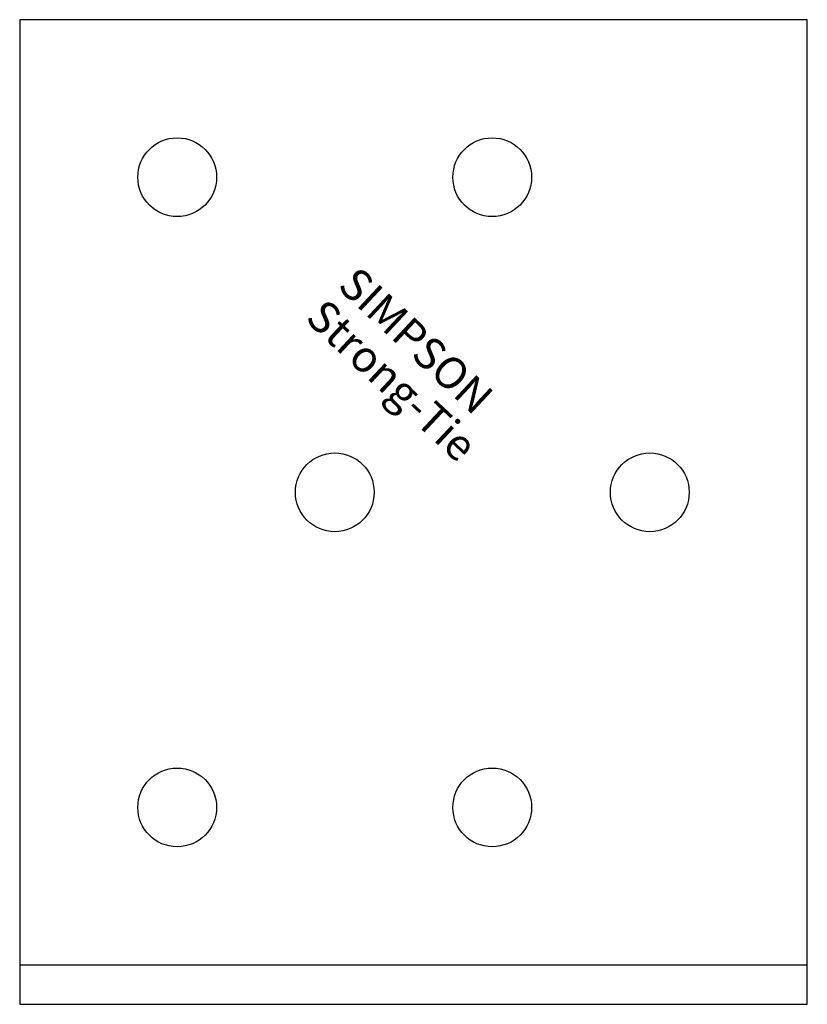
# Model space of a CAD drawing. Extents: x -25 to 25, y 0 to 62.5.
import ezdxf

# ---------------------------------------------------------------- set-up
doc = ezdxf.new("R2010")
doc.units = 0
doc.layers.get('0').update_dxf_attribs({"linetype": 'CONTINUOUS'})
doc.styles.add('SST', font='romans.shx')

# ---------------------------------------------------------------- blocks, each defined once
blk = doc.blocks.new('SIMPSON-STRONG-TIE')
at = {"linetype": 'CONTINUOUS', "style": 'SST'}
for s, p in [('SIMPSON', (0, 0)), ('Strong-Tie', (-2.05, -2.05))]:
    blk.add_text(s, height=2, rotation=316.94149, dxfattribs=at).set_placement(p)

msp = doc.modelspace()

# ---------------------------------------------------------------- linework, layer by layer
for points in [[(25, 0), (25, 62.5), (-25, 62.5), (-25, 0), (25, 0)], [(-25, 2.5), (25, 2.5)]]:
    msp.add_lwpolyline(points)
for centre in [(-15, 52.5), (5, 52.5), (-5, 32.5), (15, 32.5), (-15, 12.5), (5, 12.5)]:
    msp.add_circle(centre, 2.5)

# ---------------------------------------------------------------- block references
msp.add_blockref('SIMPSON-STRONG-TIE', (-4.9, 45.5))

doc.saveas('drawing.dxf')
